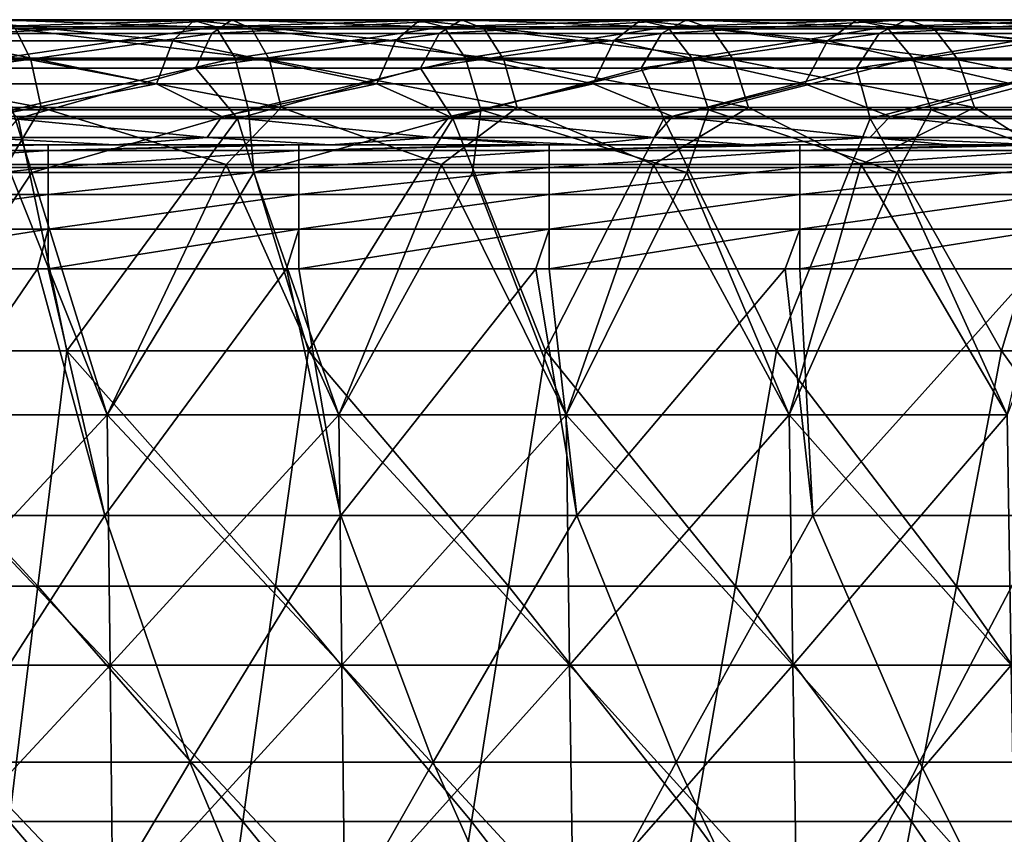
# Model space of a CAD drawing. Units: millimetres. Extents: x -217 to 217, y 0 to 125.
# Drawn here: x 64 to 103, y 92 to 125 of the extents above; entities that cross this region are included whole.
import ezdxf

# ---------------------------------------------------------------- set-up
doc = ezdxf.new("R2010")
doc.units = ezdxf.units.MM
doc.header["$LTSCALE"] = 65.185185
for name, color, linetype in [('28', 7, 'CONTINUOUS'), ('30', 7, 'CONTINUOUS'), ('34', 7, 'CONTINUOUS'), ('37', 7, 'CONTINUOUS'), ('39', 7, 'CONTINUOUS'), ('6', 7, 'CONTINUOUS'), ('7', 7, 'CONTINUOUS'), ('8', 7, 'CONTINUOUS')]:
    doc.layers.add(name, color=color, linetype=linetype)

msp = doc.modelspace()

# ---------------------------------------------------------------- linework, layer by layer
at = {"layer": '28', "linetype": 'Continuous'}
for points in [[(55.542, 118.895, -207.923), (64.532, 118.895, -205.31), (58.155, 109.213, -207.558), (55.542, 118.895, -207.923)], [(67.542, 109.213, 204.696), (63.546, 119.207, 205.606), (58.155, 109.213, 207.558), (67.542, 109.213, 204.696)], [(58.155, 109.213, -207.558), (64.532, 118.895, -205.31), (67.542, 109.213, -204.696), (58.155, 109.213, -207.558)], [(72.29, 119.207, 202.697), (63.546, 119.207, 205.606), (67.542, 109.213, 204.696), (72.29, 119.207, 202.697)], [(64.532, 118.895, -205.31), (73.401, 118.895, -202.309), (67.542, 109.213, -204.696), (64.532, 118.895, -205.31)], [(76.788, 109.213, 201.41), (72.29, 119.207, 202.697), (67.542, 109.213, 204.696), (76.788, 109.213, 201.41)], [(67.542, 109.213, -204.696), (73.401, 118.895, -202.309), (76.788, 109.213, -201.41), (67.542, 109.213, -204.696)], [(80.901, 119.207, 199.417), (72.29, 119.207, 202.697), (76.788, 109.213, 201.41), (80.901, 119.207, 199.417)], [(73.401, 118.895, -202.309), (82.13, 118.895, -198.926), (76.788, 109.213, -201.41), (73.401, 118.895, -202.309)], [(85.876, 109.213, 197.706), (80.901, 119.207, 199.417), (76.788, 109.213, 201.41), (85.876, 109.213, 197.706)], [(76.788, 109.213, -201.41), (82.13, 118.895, -198.926), (85.876, 109.213, -197.706), (76.788, 109.213, -201.41)], [(89.364, 119.207, 195.771), (80.901, 119.207, 199.417), (85.876, 109.213, 197.706), (89.364, 119.207, 195.771)], [(82.13, 118.895, -198.926), (90.704, 118.895, -195.165), (85.876, 109.213, -197.706), (82.13, 118.895, -198.926)], [(94.785, 109.213, 193.593), (89.364, 119.207, 195.771), (85.876, 109.213, 197.706), (94.785, 109.213, 193.593)], [(85.876, 109.213, -197.706), (90.704, 118.895, -195.165), (94.785, 109.213, -193.593), (85.876, 109.213, -197.706)], [(97.663, 119.207, 191.766), (89.364, 119.207, 195.771), (94.785, 109.213, 193.593), (97.663, 119.207, 191.766)], [(90.704, 118.895, -195.165), (99.106, 118.895, -191.036), (94.785, 109.213, -193.593), (90.704, 118.895, -195.165)], [(103.498, 109.213, 189.078), (97.663, 119.207, 191.766), (94.785, 109.213, 193.593), (103.498, 109.213, 189.078)], [(94.785, 109.213, -193.593), (99.106, 118.895, -191.036), (103.498, 109.213, -189.078), (94.785, 109.213, -193.593)], [(105.782, 119.207, 187.409), (97.663, 119.207, 191.766), (103.498, 109.213, 189.078), (105.782, 119.207, 187.409)], [(99.106, 118.895, -191.036), (107.321, 118.895, -186.545), (103.498, 109.213, -189.078), (99.106, 118.895, -191.036)], [(58.155, 109.213, -207.558), (67.542, 109.213, -204.696), (58.249, 99.209, -207.894), (58.155, 109.213, -207.558)], [(67.542, 109.213, 204.696), (58.155, 109.213, 207.558), (67.651, 99.209, 205.028), (67.542, 109.213, 204.696)], [(67.651, 99.209, 205.028), (58.155, 109.213, 207.558), (58.249, 99.209, 207.894), (67.651, 99.209, 205.028)], [(58.249, 99.209, -207.894), (67.542, 109.213, -204.696), (67.651, 99.209, -205.028), (58.249, 99.209, -207.894)], [(67.542, 109.213, -204.696), (76.788, 109.213, -201.41), (67.651, 99.209, -205.028), (67.542, 109.213, -204.696)], [(76.788, 109.213, 201.41), (67.542, 109.213, 204.696), (76.913, 99.209, 201.736), (76.788, 109.213, 201.41)], [(76.913, 99.209, 201.736), (67.542, 109.213, 204.696), (67.651, 99.209, 205.028), (76.913, 99.209, 201.736)], [(67.651, 99.209, -205.028), (76.788, 109.213, -201.41), (76.913, 99.209, -201.736), (67.651, 99.209, -205.028)], [(76.788, 109.213, -201.41), (85.876, 109.213, -197.706), (76.913, 99.209, -201.736), (76.788, 109.213, -201.41)], [(85.876, 109.213, 197.706), (76.788, 109.213, 201.41), (86.015, 99.209, 198.027), (85.876, 109.213, 197.706)], [(86.015, 99.209, 198.027), (76.788, 109.213, 201.41), (76.913, 99.209, 201.736), (86.015, 99.209, 198.027)], [(76.913, 99.209, -201.736), (85.876, 109.213, -197.706), (86.015, 99.209, -198.027), (76.913, 99.209, -201.736)], [(85.876, 109.213, -197.706), (94.785, 109.213, -193.593), (86.015, 99.209, -198.027), (85.876, 109.213, -197.706)], [(94.785, 109.213, 193.593), (85.876, 109.213, 197.706), (94.939, 99.209, 193.906), (94.785, 109.213, 193.593)], [(94.939, 99.209, 193.906), (85.876, 109.213, 197.706), (86.015, 99.209, 198.027), (94.939, 99.209, 193.906)], [(86.015, 99.209, -198.027), (94.785, 109.213, -193.593), (94.939, 99.209, -193.906), (86.015, 99.209, -198.027)], [(94.785, 109.213, -193.593), (103.498, 109.213, -189.078), (94.939, 99.209, -193.906), (94.785, 109.213, -193.593)], [(103.498, 109.213, 189.078), (94.785, 109.213, 193.593), (103.666, 99.209, 189.384), (103.498, 109.213, 189.078)], [(103.666, 99.209, 189.384), (94.785, 109.213, 193.593), (94.939, 99.209, 193.906), (103.666, 99.209, 189.384)], [(94.939, 99.209, -193.906), (103.498, 109.213, -189.078), (103.666, 99.209, -189.384), (94.939, 99.209, -193.906)], [(58.249, 99.209, -207.894), (67.651, 99.209, -205.028), (58.344, 89.205, -208.231), (58.249, 99.209, -207.894)], [(67.651, 99.209, 205.028), (58.249, 99.209, 207.894), (67.761, 89.205, 205.36), (67.651, 99.209, 205.028)], [(67.761, 89.205, 205.36), (58.249, 99.209, 207.894), (58.344, 89.205, 208.231), (67.761, 89.205, 205.36)], [(58.344, 89.205, -208.231), (67.651, 99.209, -205.028), (67.761, 89.205, -205.36), (58.344, 89.205, -208.231)], [(67.651, 99.209, -205.028), (76.913, 99.209, -201.736), (67.761, 89.205, -205.36), (67.651, 99.209, -205.028)], [(76.913, 99.209, 201.736), (67.651, 99.209, 205.028), (77.037, 89.205, 202.063), (76.913, 99.209, 201.736)], [(77.037, 89.205, 202.063), (67.651, 99.209, 205.028), (67.761, 89.205, 205.36), (77.037, 89.205, 202.063)], [(67.761, 89.205, -205.36), (76.913, 99.209, -201.736), (77.037, 89.205, -202.063), (67.761, 89.205, -205.36)], [(76.913, 99.209, -201.736), (86.015, 99.209, -198.027), (77.037, 89.205, -202.063), (76.913, 99.209, -201.736)], [(86.015, 99.209, 198.027), (76.913, 99.209, 201.736), (86.154, 89.205, 198.347), (86.015, 99.209, 198.027)], [(86.154, 89.205, 198.347), (76.913, 99.209, 201.736), (77.037, 89.205, 202.063), (86.154, 89.205, 198.347)], [(77.037, 89.205, -202.063), (86.015, 99.209, -198.027), (86.154, 89.205, -198.347), (77.037, 89.205, -202.063)], [(86.015, 99.209, -198.027), (94.939, 99.209, -193.906), (86.154, 89.205, -198.347), (86.015, 99.209, -198.027)], [(94.939, 99.209, 193.906), (86.015, 99.209, 198.027), (95.093, 89.205, 194.22), (94.939, 99.209, 193.906)], [(95.093, 89.205, 194.22), (86.015, 99.209, 198.027), (86.154, 89.205, 198.347), (95.093, 89.205, 194.22)], [(86.154, 89.205, -198.347), (94.939, 99.209, -193.906), (95.093, 89.205, -194.22), (86.154, 89.205, -198.347)], [(94.939, 99.209, -193.906), (103.666, 99.209, -189.384), (95.093, 89.205, -194.22), (94.939, 99.209, -193.906)], [(103.666, 99.209, 189.384), (94.939, 99.209, 193.906), (103.834, 89.205, 189.691), (103.666, 99.209, 189.384)], [(103.834, 89.205, 189.691), (94.939, 99.209, 193.906), (95.093, 89.205, 194.22), (103.834, 89.205, 189.691)], [(95.093, 89.205, -194.22), (103.666, 99.209, -189.384), (103.834, 89.205, -189.691), (95.093, 89.205, -194.22)]]:
    msp.add_3dface(points, dxfattribs=at)
at = {"layer": '30', "linetype": 'Continuous'}
for points in [[(65.183, 120, -100.035), (63.888, 120, -100.035), (55.173, 119.768, -98.381), (65.183, 120, -100.035)], [(65.183, 119.768, -98.381), (65.183, 120, -100.035), (55.173, 119.768, -98.381), (65.183, 119.768, -98.381)], [(65.183, 119.088, -96.855), (65.183, 119.768, -98.381), (55.173, 119.088, -96.855), (65.183, 119.088, -96.855)], [(55.173, 119.088, -96.855), (65.183, 119.768, -98.381), (55.173, 119.768, -98.381), (55.173, 119.088, -96.855)], [(75.193, 120, -100.035), (73.717, 120, -100.035), (65.183, 119.768, -98.381), (75.193, 120, -100.035)], [(75.193, 119.768, -98.381), (75.193, 120, -100.035), (65.183, 119.768, -98.381), (75.193, 119.768, -98.381)], [(73.717, 120, -100.035), (65.183, 120, -100.035), (65.183, 119.768, -98.381), (73.717, 120, -100.035)], [(75.193, 119.088, -96.855), (75.193, 119.768, -98.381), (65.183, 119.088, -96.855), (75.193, 119.088, -96.855)], [(65.183, 119.088, -96.855), (75.193, 119.768, -98.381), (65.183, 119.768, -98.381), (65.183, 119.088, -96.855)], [(85.203, 120, -100.035), (83.546, 120, -100.035), (75.193, 119.768, -98.381), (85.203, 120, -100.035)], [(85.203, 119.768, -98.381), (85.203, 120, -100.035), (75.193, 119.768, -98.381), (85.203, 119.768, -98.381)], [(83.546, 120, -100.035), (75.193, 120, -100.035), (75.193, 119.768, -98.381), (83.546, 120, -100.035)], [(85.203, 119.088, -96.855), (85.203, 119.768, -98.381), (75.193, 119.088, -96.855), (85.203, 119.088, -96.855)], [(75.193, 119.088, -96.855), (85.203, 119.768, -98.381), (75.193, 119.768, -98.381), (75.193, 119.088, -96.855)], [(95.213, 120, -100.035), (93.374, 120, -100.035), (85.203, 119.768, -98.381), (95.213, 120, -100.035)], [(95.213, 119.768, -98.381), (95.213, 120, -100.035), (85.203, 119.768, -98.381), (95.213, 119.768, -98.381)], [(93.374, 120, -100.035), (85.203, 120, -100.035), (85.203, 119.768, -98.381), (93.374, 120, -100.035)], [(95.213, 119.088, -96.855), (95.213, 119.768, -98.381), (85.203, 119.088, -96.855), (95.213, 119.088, -96.855)], [(85.203, 119.088, -96.855), (95.213, 119.768, -98.381), (85.203, 119.768, -98.381), (85.203, 119.088, -96.855)], [(105.223, 120, -100.035), (103.203, 120, -100.035), (95.213, 119.768, -98.381), (105.223, 120, -100.035)], [(105.223, 119.768, -98.381), (105.223, 120, -100.035), (95.213, 119.768, -98.381), (105.223, 119.768, -98.381)], [(103.203, 120, -100.035), (95.213, 120, -100.035), (95.213, 119.768, -98.381), (103.203, 120, -100.035)], [(105.223, 119.088, -96.855), (105.223, 119.768, -98.381), (95.213, 119.088, -96.855), (105.223, 119.088, -96.855)], [(95.213, 119.088, -96.855), (105.223, 119.768, -98.381), (95.213, 119.768, -98.381), (95.213, 119.088, -96.855)], [(65.183, 118.015, -95.576), (65.183, 119.088, -96.855), (55.173, 118.015, -95.576), (65.183, 118.015, -95.576)], [(55.173, 118.015, -95.576), (65.183, 119.088, -96.855), (55.173, 119.088, -96.855), (55.173, 118.015, -95.576)], [(75.193, 118.015, -95.576), (75.193, 119.088, -96.855), (65.183, 118.015, -95.576), (75.193, 118.015, -95.576)], [(65.183, 118.015, -95.576), (75.193, 119.088, -96.855), (65.183, 119.088, -96.855), (65.183, 118.015, -95.576)], [(85.203, 118.015, -95.576), (85.203, 119.088, -96.855), (75.193, 118.015, -95.576), (85.203, 118.015, -95.576)], [(75.193, 118.015, -95.576), (85.203, 119.088, -96.855), (75.193, 119.088, -96.855), (75.193, 118.015, -95.576)], [(95.213, 118.015, -95.576), (95.213, 119.088, -96.855), (85.203, 118.015, -95.576), (95.213, 118.015, -95.576)], [(85.203, 118.015, -95.576), (95.213, 119.088, -96.855), (85.203, 119.088, -96.855), (85.203, 118.015, -95.576)], [(105.223, 118.015, -95.576), (105.223, 119.088, -96.855), (95.213, 118.015, -95.576), (105.223, 118.015, -95.576)], [(95.213, 118.015, -95.576), (105.223, 119.088, -96.855), (95.213, 119.088, -96.855), (95.213, 118.015, -95.576)], [(65.183, 116.63, -94.642), (65.183, 118.015, -95.576), (55.173, 116.63, -94.642), (65.183, 116.63, -94.642)], [(55.173, 116.63, -94.642), (65.183, 118.015, -95.576), (55.173, 118.015, -95.576), (55.173, 116.63, -94.642)], [(75.193, 116.63, -94.642), (75.193, 118.015, -95.576), (65.183, 116.63, -94.642), (75.193, 116.63, -94.642)], [(65.183, 116.63, -94.642), (75.193, 118.015, -95.576), (65.183, 118.015, -95.576), (65.183, 116.63, -94.642)], [(85.203, 116.63, -94.642), (85.203, 118.015, -95.576), (75.193, 116.63, -94.642), (85.203, 116.63, -94.642)], [(75.193, 116.63, -94.642), (85.203, 118.015, -95.576), (75.193, 118.015, -95.576), (75.193, 116.63, -94.642)], [(95.213, 116.63, -94.642), (95.213, 118.015, -95.576), (85.203, 116.63, -94.642), (95.213, 116.63, -94.642)], [(85.203, 116.63, -94.642), (95.213, 118.015, -95.576), (85.203, 118.015, -95.576), (85.203, 116.63, -94.642)], [(105.223, 116.63, -94.642), (105.223, 118.015, -95.576), (95.213, 116.63, -94.642), (105.223, 116.63, -94.642)], [(95.213, 116.63, -94.642), (105.223, 118.015, -95.576), (95.213, 118.015, -95.576), (95.213, 116.63, -94.642)], [(55.173, 115.042, -94.126), (64.747, 115.042, -94.126), (65.183, 116.63, -94.642), (55.173, 115.042, -94.126)], [(55.173, 115.042, -94.126), (65.183, 116.63, -94.642), (55.173, 116.63, -94.642), (55.173, 115.042, -94.126)], [(64.747, 115.042, -94.126), (65.183, 115.042, -94.126), (65.183, 116.63, -94.642), (64.747, 115.042, -94.126)], [(65.183, 115.042, -94.126), (74.708, 115.042, -94.126), (75.193, 116.63, -94.642), (65.183, 115.042, -94.126)], [(65.183, 115.042, -94.126), (75.193, 116.63, -94.642), (65.183, 116.63, -94.642), (65.183, 115.042, -94.126)], [(74.708, 115.042, -94.126), (75.193, 115.042, -94.126), (75.193, 116.63, -94.642), (74.708, 115.042, -94.126)], [(75.193, 115.042, -94.126), (84.669, 115.042, -94.126), (85.203, 116.63, -94.642), (75.193, 115.042, -94.126)], [(75.193, 115.042, -94.126), (85.203, 116.63, -94.642), (75.193, 116.63, -94.642), (75.193, 115.042, -94.126)], [(84.669, 115.042, -94.126), (85.203, 115.042, -94.126), (85.203, 116.63, -94.642), (84.669, 115.042, -94.126)], [(85.203, 115.042, -94.126), (94.63, 115.042, -94.126), (95.213, 116.63, -94.642), (85.203, 115.042, -94.126)], [(85.203, 115.042, -94.126), (95.213, 116.63, -94.642), (85.203, 116.63, -94.642), (85.203, 115.042, -94.126)], [(94.63, 115.042, -94.126), (95.213, 115.042, -94.126), (95.213, 116.63, -94.642), (94.63, 115.042, -94.126)], [(95.213, 115.042, -94.126), (104.591, 115.042, -94.126), (105.223, 116.63, -94.642), (95.213, 115.042, -94.126)], [(95.213, 115.042, -94.126), (105.223, 116.63, -94.642), (95.213, 116.63, -94.642), (95.213, 115.042, -94.126)]]:
    msp.add_3dface(points, dxfattribs=at)
at = {"layer": '34', "linetype": 'Continuous'}
for points in [[(60.541, 122.434, -194.604), (62.854, 121.127, -192.477), (69.503, 122.434, -191.587), (60.541, 122.434, -194.604)], [(62.854, 121.127, -192.477), (72.123, 121.127, -189.199), (69.503, 122.434, -191.587), (62.854, 121.127, -192.477)], [(69.503, 122.434, -191.587), (72.123, 121.127, -189.199), (78.315, 122.434, -188.157), (69.503, 122.434, -191.587)], [(72.123, 121.127, -189.199), (81.222, 121.127, -185.475), (78.315, 122.434, -188.157), (72.123, 121.127, -189.199)], [(78.315, 122.434, -188.157), (81.222, 121.127, -185.475), (86.958, 122.434, -184.322), (78.315, 122.434, -188.157)], [(81.222, 121.127, -185.475), (90.129, 121.127, -181.314), (86.958, 122.434, -184.322), (81.222, 121.127, -185.475)], [(86.958, 122.434, -184.322), (90.129, 121.127, -181.314), (95.414, 122.434, -180.09), (86.958, 122.434, -184.322)], [(90.129, 121.127, -181.314), (98.824, 121.127, -176.725), (95.414, 122.434, -180.09), (90.129, 121.127, -181.314)], [(95.414, 122.434, -180.09), (98.824, 121.127, -176.725), (103.665, 122.434, -175.47), (95.414, 122.434, -180.09)], [(98.824, 121.127, -176.725), (107.286, 121.127, -171.72), (103.665, 122.434, -175.47), (98.824, 121.127, -176.725)], [(62.338, 120.288, -190.895), (71.53, 120.288, -187.644), (62.854, 121.127, -192.477), (62.338, 120.288, -190.895)], [(62.854, 121.127, -192.477), (71.53, 120.288, -187.644), (72.123, 121.127, -189.199), (62.854, 121.127, -192.477)], [(71.53, 120.288, -187.644), (80.554, 120.288, -183.951), (72.123, 121.127, -189.199), (71.53, 120.288, -187.644)], [(72.123, 121.127, -189.199), (80.554, 120.288, -183.951), (81.222, 121.127, -185.475), (72.123, 121.127, -189.199)], [(80.554, 120.288, -183.951), (89.389, 120.288, -179.824), (81.222, 121.127, -185.475), (80.554, 120.288, -183.951)], [(81.222, 121.127, -185.475), (89.389, 120.288, -179.824), (90.129, 121.127, -181.314), (81.222, 121.127, -185.475)], [(89.389, 120.288, -179.824), (98.012, 120.288, -175.273), (90.129, 121.127, -181.314), (89.389, 120.288, -179.824)], [(90.129, 121.127, -181.314), (98.012, 120.288, -175.273), (98.824, 121.127, -176.725), (90.129, 121.127, -181.314)], [(98.012, 120.288, -175.273), (106.404, 120.288, -170.309), (98.824, 121.127, -176.725), (98.012, 120.288, -175.273)], [(98.824, 121.127, -176.725), (106.404, 120.288, -170.309), (107.286, 121.127, -171.72), (98.824, 121.127, -176.725)], [(61.724, 120, -189.162), (67.862, 120, -187.049), (62.338, 120.288, -190.895), (61.724, 120, -189.162)], [(62.338, 120.288, -190.895), (67.862, 120, -187.049), (71.53, 120.288, -187.644), (62.338, 120.288, -190.895)], [(67.862, 120, -187.049), (76.459, 120, -183.701), (71.53, 120.288, -187.644), (67.862, 120, -187.049)], [(71.53, 120.288, -187.644), (76.459, 120, -183.701), (80.554, 120.288, -183.951), (71.53, 120.288, -187.644)], [(76.459, 120, -183.701), (84.91, 120, -179.951), (80.554, 120.288, -183.951), (76.459, 120, -183.701)], [(84.91, 120, -179.951), (86.606, 120, -179.141), (80.554, 120.288, -183.951), (84.91, 120, -179.951)], [(80.554, 120.288, -183.951), (86.606, 120, -179.141), (89.389, 120.288, -179.824), (80.554, 120.288, -183.951)], [(86.606, 120, -179.141), (93.16, 120, -175.823), (89.389, 120.288, -179.824), (86.606, 120, -179.141)], [(89.389, 120.288, -179.824), (93.16, 120, -175.823), (98.012, 120.288, -175.273), (89.389, 120.288, -179.824)], [(93.16, 120, -175.823), (101.209, 120, -171.315), (98.012, 120.288, -175.273), (93.16, 120, -175.823)], [(101.209, 120, -171.315), (104.793, 120, -169.146), (98.012, 120.288, -175.273), (101.209, 120, -171.315)], [(98.012, 120.288, -175.273), (104.793, 120, -169.146), (106.404, 120.288, -170.309), (98.012, 120.288, -175.273)]]:
    msp.add_3dface(points, dxfattribs=at)
at = {"layer": '37', "linetype": 'Continuous'}
for points in [[(63.178, 124.995, 199.189), (72.516, 124.995, 195.983), (62.487, 124.445, 197.01), (63.178, 124.995, 199.189)], [(62.487, 124.445, 197.01), (72.516, 124.995, 195.983), (71.723, 124.445, 193.838), (62.487, 124.445, 197.01)], [(63.88, 124.625, 201.403), (73.322, 124.625, 198.161), (63.178, 124.995, 199.189), (63.88, 124.625, 201.403)], [(63.178, 124.995, 199.189), (73.322, 124.625, 198.161), (72.516, 124.995, 195.983), (63.178, 124.995, 199.189)], [(72.516, 124.995, 195.983), (81.692, 124.995, 192.339), (71.723, 124.445, 193.838), (72.516, 124.995, 195.983)], [(71.723, 124.445, 193.838), (81.692, 124.995, 192.339), (80.798, 124.445, 190.234), (71.723, 124.445, 193.838)], [(73.322, 124.625, 198.161), (82.6, 124.625, 194.477), (72.516, 124.995, 195.983), (73.322, 124.625, 198.161)], [(72.516, 124.995, 195.983), (82.6, 124.625, 194.477), (81.692, 124.995, 192.339), (72.516, 124.995, 195.983)], [(81.692, 124.995, 192.339), (90.686, 124.995, 188.265), (80.798, 124.445, 190.234), (81.692, 124.995, 192.339)], [(80.798, 124.445, 190.234), (90.686, 124.995, 188.265), (89.694, 124.445, 186.205), (80.798, 124.445, 190.234)], [(82.6, 124.625, 194.477), (91.694, 124.625, 190.358), (81.692, 124.995, 192.339), (82.6, 124.625, 194.477)], [(81.692, 124.995, 192.339), (91.694, 124.625, 190.358), (90.686, 124.995, 188.265), (81.692, 124.995, 192.339)], [(90.686, 124.995, 188.265), (99.478, 124.995, 183.772), (89.694, 124.445, 186.205), (90.686, 124.995, 188.265)], [(89.694, 124.445, 186.205), (99.478, 124.995, 183.772), (98.389, 124.445, 181.761), (89.694, 124.445, 186.205)], [(91.694, 124.625, 190.358), (100.583, 124.625, 185.814), (90.686, 124.995, 188.265), (91.694, 124.625, 190.358)], [(90.686, 124.995, 188.265), (100.583, 124.625, 185.814), (99.478, 124.995, 183.772), (90.686, 124.995, 188.265)], [(99.478, 124.995, 183.772), (108.047, 124.995, 178.868), (98.389, 124.445, 181.761), (99.478, 124.995, 183.772)], [(98.389, 124.445, 181.761), (108.047, 124.995, 178.868), (106.865, 124.445, 176.911), (98.389, 124.445, 181.761)], [(100.583, 124.625, 185.814), (109.248, 124.625, 180.856), (99.478, 124.995, 183.772), (100.583, 124.625, 185.814)], [(99.478, 124.995, 183.772), (109.248, 124.625, 180.856), (108.047, 124.995, 178.868), (99.478, 124.995, 183.772)], [(54.81, 123.391, 206.131), (64.485, 123.391, 203.312), (54.296, 124.625, 204.196), (54.81, 123.391, 206.131)], [(54.296, 124.625, 204.196), (64.485, 123.391, 203.312), (63.88, 124.625, 201.403), (54.296, 124.625, 204.196)], [(62.487, 124.445, 197.01), (71.723, 124.445, 193.838), (61.912, 123.058, 195.199), (62.487, 124.445, 197.01)], [(61.912, 123.058, 195.199), (71.723, 124.445, 193.838), (71.063, 123.058, 192.057), (61.912, 123.058, 195.199)], [(64.485, 123.391, 203.312), (74.017, 123.391, 200.039), (63.88, 124.625, 201.403), (64.485, 123.391, 203.312)], [(63.88, 124.625, 201.403), (74.017, 123.391, 200.039), (73.322, 124.625, 198.161), (63.88, 124.625, 201.403)], [(71.723, 124.445, 193.838), (80.798, 124.445, 190.234), (71.063, 123.058, 192.057), (71.723, 124.445, 193.838)], [(71.063, 123.058, 192.057), (80.798, 124.445, 190.234), (80.056, 123.058, 188.486), (71.063, 123.058, 192.057)], [(74.017, 123.391, 200.039), (83.383, 123.391, 196.319), (73.322, 124.625, 198.161), (74.017, 123.391, 200.039)], [(73.322, 124.625, 198.161), (83.383, 123.391, 196.319), (82.6, 124.625, 194.477), (73.322, 124.625, 198.161)], [(80.798, 124.445, 190.234), (89.694, 124.445, 186.205), (80.056, 123.058, 188.486), (80.798, 124.445, 190.234)], [(80.056, 123.058, 188.486), (89.694, 124.445, 186.205), (88.87, 123.058, 184.494), (80.056, 123.058, 188.486)], [(83.383, 123.391, 196.319), (92.563, 123.391, 192.162), (82.6, 124.625, 194.477), (83.383, 123.391, 196.319)], [(82.6, 124.625, 194.477), (92.563, 123.391, 192.162), (91.694, 124.625, 190.358), (82.6, 124.625, 194.477)], [(89.694, 124.445, 186.205), (98.389, 124.445, 181.761), (88.87, 123.058, 184.494), (89.694, 124.445, 186.205)], [(88.87, 123.058, 184.494), (98.389, 124.445, 181.761), (97.485, 123.058, 180.091), (88.87, 123.058, 184.494)], [(92.563, 123.391, 192.162), (101.536, 123.391, 187.575), (91.694, 124.625, 190.358), (92.563, 123.391, 192.162)], [(91.694, 124.625, 190.358), (101.536, 123.391, 187.575), (100.583, 124.625, 185.814), (91.694, 124.625, 190.358)], [(98.389, 124.445, 181.761), (106.865, 124.445, 176.911), (97.485, 123.058, 180.091), (98.389, 124.445, 181.761)], [(97.485, 123.058, 180.091), (106.865, 124.445, 176.911), (105.883, 123.058, 175.285), (97.485, 123.058, 180.091)], [(101.536, 123.391, 187.575), (110.283, 123.391, 182.57), (100.583, 124.625, 185.814), (101.536, 123.391, 187.575)], [(100.583, 124.625, 185.814), (110.283, 123.391, 182.57), (109.248, 124.625, 180.856), (100.583, 124.625, 185.814)], [(55.163, 121.482, 207.459), (64.901, 121.482, 204.621), (54.81, 123.391, 206.131), (55.163, 121.482, 207.459)], [(54.81, 123.391, 206.131), (64.901, 121.482, 204.621), (64.485, 123.391, 203.312), (54.81, 123.391, 206.131)], [(64.901, 121.482, 204.621), (74.494, 121.482, 201.328), (64.485, 123.391, 203.312), (64.901, 121.482, 204.621)], [(64.485, 123.391, 203.312), (74.494, 121.482, 201.328), (74.017, 123.391, 200.039), (64.485, 123.391, 203.312)], [(74.494, 121.482, 201.328), (83.92, 121.482, 197.584), (74.017, 123.391, 200.039), (74.494, 121.482, 201.328)], [(74.017, 123.391, 200.039), (83.92, 121.482, 197.584), (83.383, 123.391, 196.319), (74.017, 123.391, 200.039)], [(83.92, 121.482, 197.584), (93.159, 121.482, 193.4), (83.383, 123.391, 196.319), (83.92, 121.482, 197.584)], [(83.383, 123.391, 196.319), (93.159, 121.482, 193.4), (92.563, 123.391, 192.162), (83.383, 123.391, 196.319)], [(93.159, 121.482, 193.4), (102.19, 121.482, 188.783), (92.563, 123.391, 192.162), (93.159, 121.482, 193.4)], [(92.563, 123.391, 192.162), (102.19, 121.482, 188.783), (101.536, 123.391, 187.575), (92.563, 123.391, 192.162)], [(102.19, 121.482, 188.783), (110.993, 121.482, 183.746), (101.536, 123.391, 187.575), (102.19, 121.482, 188.783)], [(101.536, 123.391, 187.575), (110.993, 121.482, 183.746), (110.283, 123.391, 182.57), (101.536, 123.391, 187.575)], [(63.983, 121.05, 193.245), (61.912, 123.058, 195.199), (71.063, 123.058, 192.057), (63.983, 121.05, 193.245)], [(72.741, 121.05, 190.122), (63.983, 121.05, 193.245), (71.063, 123.058, 192.057), (72.741, 121.05, 190.122)], [(72.741, 121.05, 190.122), (71.063, 123.058, 192.057), (80.056, 123.058, 188.486), (72.741, 121.05, 190.122)], [(81.346, 121.05, 186.603), (72.741, 121.05, 190.122), (80.056, 123.058, 188.486), (81.346, 121.05, 186.603)], [(81.346, 121.05, 186.603), (80.056, 123.058, 188.486), (88.87, 123.058, 184.494), (81.346, 121.05, 186.603)], [(89.782, 121.05, 182.694), (81.346, 121.05, 186.603), (88.87, 123.058, 184.494), (89.782, 121.05, 182.694)], [(89.782, 121.05, 182.694), (88.87, 123.058, 184.494), (97.485, 123.058, 180.091), (89.782, 121.05, 182.694)], [(98.03, 121.05, 178.403), (89.782, 121.05, 182.694), (97.485, 123.058, 180.091), (98.03, 121.05, 178.403)], [(98.03, 121.05, 178.403), (97.485, 123.058, 180.091), (105.883, 123.058, 175.285), (98.03, 121.05, 178.403)], [(106.074, 121.05, 173.741), (98.03, 121.05, 178.403), (105.883, 123.058, 175.285), (106.074, 121.05, 173.741)], [(55.163, 121.482, 207.459), (63.546, 119.207, 205.606), (64.901, 121.482, 204.621), (55.163, 121.482, 207.459)], [(63.546, 119.207, 205.606), (72.29, 119.207, 202.697), (64.901, 121.482, 204.621), (63.546, 119.207, 205.606)], [(64.901, 121.482, 204.621), (72.29, 119.207, 202.697), (74.494, 121.482, 201.328), (64.901, 121.482, 204.621)], [(72.29, 119.207, 202.697), (80.901, 119.207, 199.417), (74.494, 121.482, 201.328), (72.29, 119.207, 202.697)], [(74.494, 121.482, 201.328), (80.901, 119.207, 199.417), (83.92, 121.482, 197.584), (74.494, 121.482, 201.328)], [(80.901, 119.207, 199.417), (89.364, 119.207, 195.771), (83.92, 121.482, 197.584), (80.901, 119.207, 199.417)], [(83.92, 121.482, 197.584), (89.364, 119.207, 195.771), (93.159, 121.482, 193.4), (83.92, 121.482, 197.584)], [(89.364, 119.207, 195.771), (97.663, 119.207, 191.766), (93.159, 121.482, 193.4), (89.364, 119.207, 195.771)], [(93.159, 121.482, 193.4), (97.663, 119.207, 191.766), (102.19, 121.482, 188.783), (93.159, 121.482, 193.4)], [(97.663, 119.207, 191.766), (105.782, 119.207, 187.409), (102.19, 121.482, 188.783), (97.663, 119.207, 191.766)], [(102.19, 121.482, 188.783), (105.782, 119.207, 187.409), (110.993, 121.482, 183.746), (102.19, 121.482, 188.783)]]:
    msp.add_3dface(points, dxfattribs=at)
at = {"layer": '39', "linetype": 'Continuous'}
for points in [[(61.114, 124.156, -196.447), (70.161, 124.156, -193.401), (61.845, 124.961, -198.796), (61.114, 124.156, -196.447)], [(70.161, 124.156, -193.401), (70.999, 124.961, -195.713), (61.845, 124.961, -198.796), (70.161, 124.156, -193.401)], [(70.999, 124.961, -195.713), (62.61, 124.714, -201.256), (61.845, 124.961, -198.796), (70.999, 124.961, -195.713)], [(71.878, 124.714, -198.136), (62.61, 124.714, -201.256), (70.999, 124.961, -195.713), (71.878, 124.714, -198.136)], [(70.161, 124.156, -193.401), (79.056, 124.156, -189.938), (70.999, 124.961, -195.713), (70.161, 124.156, -193.401)], [(79.056, 124.156, -189.938), (80.001, 124.961, -192.209), (70.999, 124.961, -195.713), (79.056, 124.156, -189.938)], [(80.001, 124.961, -192.209), (71.878, 124.714, -198.136), (70.999, 124.961, -195.713), (80.001, 124.961, -192.209)], [(80.991, 124.714, -194.588), (71.878, 124.714, -198.136), (80.001, 124.961, -192.209), (80.991, 124.714, -194.588)], [(79.056, 124.156, -189.938), (87.781, 124.156, -186.067), (80.001, 124.961, -192.209), (79.056, 124.156, -189.938)], [(87.781, 124.156, -186.067), (88.83, 124.961, -188.292), (80.001, 124.961, -192.209), (87.781, 124.156, -186.067)], [(88.83, 124.961, -188.292), (80.991, 124.714, -194.588), (80.001, 124.961, -192.209), (88.83, 124.961, -188.292)], [(89.929, 124.714, -190.622), (80.991, 124.714, -194.588), (88.83, 124.961, -188.292), (89.929, 124.714, -190.622)], [(87.781, 124.156, -186.067), (96.317, 124.156, -181.795), (88.83, 124.961, -188.292), (87.781, 124.156, -186.067)], [(96.317, 124.156, -181.795), (97.468, 124.961, -183.969), (88.83, 124.961, -188.292), (96.317, 124.156, -181.795)], [(97.468, 124.961, -183.969), (89.929, 124.714, -190.622), (88.83, 124.961, -188.292), (97.468, 124.961, -183.969)], [(98.674, 124.714, -186.246), (89.929, 124.714, -190.622), (97.468, 124.961, -183.969), (98.674, 124.714, -186.246)], [(96.317, 124.156, -181.795), (104.646, 124.156, -177.132), (97.468, 124.961, -183.969), (96.317, 124.156, -181.795)], [(104.646, 124.156, -177.132), (105.897, 124.961, -179.25), (97.468, 124.961, -183.969), (104.646, 124.156, -177.132)], [(105.897, 124.961, -179.25), (98.674, 124.714, -186.246), (97.468, 124.961, -183.969), (105.897, 124.961, -179.25)], [(107.207, 124.714, -181.468), (98.674, 124.714, -186.246), (105.897, 124.961, -179.25), (107.207, 124.714, -181.468)], [(71.878, 124.714, -198.136), (63.282, 123.456, -203.416), (62.61, 124.714, -201.256), (71.878, 124.714, -198.136)], [(72.649, 123.456, -200.262), (63.282, 123.456, -203.416), (71.878, 124.714, -198.136), (72.649, 123.456, -200.262)], [(80.991, 124.714, -194.588), (72.649, 123.456, -200.262), (71.878, 124.714, -198.136), (80.991, 124.714, -194.588)], [(81.86, 123.456, -196.677), (72.649, 123.456, -200.262), (80.991, 124.714, -194.588), (81.86, 123.456, -196.677)], [(89.929, 124.714, -190.622), (81.86, 123.456, -196.677), (80.991, 124.714, -194.588), (89.929, 124.714, -190.622)], [(90.895, 123.456, -192.668), (81.86, 123.456, -196.677), (89.929, 124.714, -190.622), (90.895, 123.456, -192.668)], [(98.674, 124.714, -186.246), (90.895, 123.456, -192.668), (89.929, 124.714, -190.622), (98.674, 124.714, -186.246)], [(99.734, 123.456, -188.245), (90.895, 123.456, -192.668), (98.674, 124.714, -186.246), (99.734, 123.456, -188.245)], [(107.207, 124.714, -181.468), (99.734, 123.456, -188.245), (98.674, 124.714, -186.246), (107.207, 124.714, -181.468)], [(108.358, 123.456, -183.416), (99.734, 123.456, -188.245), (107.207, 124.714, -181.468), (108.358, 123.456, -183.416)], [(60.541, 122.434, -194.604), (69.503, 122.434, -191.587), (61.114, 124.156, -196.447), (60.541, 122.434, -194.604)], [(61.114, 124.156, -196.447), (69.503, 122.434, -191.587), (70.161, 124.156, -193.401), (61.114, 124.156, -196.447)], [(69.503, 122.434, -191.587), (78.315, 122.434, -188.157), (70.161, 124.156, -193.401), (69.503, 122.434, -191.587)], [(70.161, 124.156, -193.401), (78.315, 122.434, -188.157), (79.056, 124.156, -189.938), (70.161, 124.156, -193.401)], [(78.315, 122.434, -188.157), (86.958, 122.434, -184.322), (79.056, 124.156, -189.938), (78.315, 122.434, -188.157)], [(79.056, 124.156, -189.938), (86.958, 122.434, -184.322), (87.781, 124.156, -186.067), (79.056, 124.156, -189.938)], [(86.958, 122.434, -184.322), (95.414, 122.434, -180.09), (87.781, 124.156, -186.067), (86.958, 122.434, -184.322)], [(87.781, 124.156, -186.067), (95.414, 122.434, -180.09), (96.317, 124.156, -181.795), (87.781, 124.156, -186.067)], [(95.414, 122.434, -180.09), (103.665, 122.434, -175.47), (96.317, 124.156, -181.795), (95.414, 122.434, -180.09)], [(96.317, 124.156, -181.795), (103.665, 122.434, -175.47), (104.646, 124.156, -177.132), (96.317, 124.156, -181.795)], [(72.649, 123.456, -200.262), (63.748, 121.397, -204.914), (63.282, 123.456, -203.416), (72.649, 123.456, -200.262)], [(73.185, 121.397, -201.737), (63.748, 121.397, -204.914), (72.649, 123.456, -200.262), (73.185, 121.397, -201.737)], [(81.86, 123.456, -196.677), (73.185, 121.397, -201.737), (72.649, 123.456, -200.262), (81.86, 123.456, -196.677)], [(82.463, 121.397, -198.125), (73.185, 121.397, -201.737), (81.86, 123.456, -196.677), (82.463, 121.397, -198.125)], [(90.895, 123.456, -192.668), (82.463, 121.397, -198.125), (81.86, 123.456, -196.677), (90.895, 123.456, -192.668)], [(91.564, 121.397, -194.087), (82.463, 121.397, -198.125), (90.895, 123.456, -192.668), (91.564, 121.397, -194.087)], [(99.734, 123.456, -188.245), (91.564, 121.397, -194.087), (90.895, 123.456, -192.668), (99.734, 123.456, -188.245)], [(100.468, 121.397, -189.63), (91.564, 121.397, -194.087), (99.734, 123.456, -188.245), (100.468, 121.397, -189.63)], [(108.358, 123.456, -183.416), (100.468, 121.397, -189.63), (99.734, 123.456, -188.245), (108.358, 123.456, -183.416)], [(109.156, 121.397, -184.766), (100.468, 121.397, -189.63), (108.358, 123.456, -183.416), (109.156, 121.397, -184.766)], [(64.532, 118.895, -205.31), (55.542, 118.895, -207.923), (63.748, 121.397, -204.914), (64.532, 118.895, -205.31)], [(73.185, 121.397, -201.737), (64.532, 118.895, -205.31), (63.748, 121.397, -204.914), (73.185, 121.397, -201.737)], [(73.401, 118.895, -202.309), (64.532, 118.895, -205.31), (73.185, 121.397, -201.737), (73.401, 118.895, -202.309)], [(82.463, 121.397, -198.125), (73.401, 118.895, -202.309), (73.185, 121.397, -201.737), (82.463, 121.397, -198.125)], [(82.13, 118.895, -198.926), (73.401, 118.895, -202.309), (82.463, 121.397, -198.125), (82.13, 118.895, -198.926)], [(90.704, 118.895, -195.165), (82.13, 118.895, -198.926), (82.463, 121.397, -198.125), (90.704, 118.895, -195.165)], [(91.564, 121.397, -194.087), (90.704, 118.895, -195.165), (82.463, 121.397, -198.125), (91.564, 121.397, -194.087)], [(99.106, 118.895, -191.036), (90.704, 118.895, -195.165), (91.564, 121.397, -194.087), (99.106, 118.895, -191.036)], [(100.468, 121.397, -189.63), (99.106, 118.895, -191.036), (91.564, 121.397, -194.087), (100.468, 121.397, -189.63)], [(107.321, 118.895, -186.545), (99.106, 118.895, -191.036), (100.468, 121.397, -189.63), (107.321, 118.895, -186.545)], [(109.156, 121.397, -184.766), (107.321, 118.895, -186.545), (100.468, 121.397, -189.63), (109.156, 121.397, -184.766)]]:
    msp.add_3dface(points, dxfattribs=at)
at = {"layer": '6', "linetype": 'Continuous'}
for points in [[(65.919, 111.775, 189.022), (56.078, 111.775, 192.171), (63.983, 121.05, 193.245), (65.919, 111.775, 189.022)], [(72.741, 121.05, 190.122), (65.919, 111.775, 189.022), (63.983, 121.05, 193.245), (72.741, 121.05, 190.122)], [(75.585, 111.775, 185.369), (65.919, 111.775, 189.022), (72.741, 121.05, 190.122), (75.585, 111.775, 185.369)], [(81.346, 121.05, 186.603), (75.585, 111.775, 185.369), (72.741, 121.05, 190.122), (81.346, 121.05, 186.603)], [(85.05, 111.775, 181.221), (75.585, 111.775, 185.369), (81.346, 121.05, 186.603), (85.05, 111.775, 181.221)], [(89.782, 121.05, 182.694), (85.05, 111.775, 181.221), (81.346, 121.05, 186.603), (89.782, 121.05, 182.694)], [(94.287, 111.775, 176.591), (85.05, 111.775, 181.221), (89.782, 121.05, 182.694), (94.287, 111.775, 176.591)], [(98.03, 121.05, 178.403), (94.287, 111.775, 176.591), (89.782, 121.05, 182.694), (98.03, 121.05, 178.403)], [(103.274, 111.775, 171.491), (94.287, 111.775, 176.591), (98.03, 121.05, 178.403), (103.274, 111.775, 171.491)], [(106.074, 121.05, 173.741), (103.274, 111.775, 171.491), (98.03, 121.05, 178.403), (106.074, 121.05, 173.741)], [(111.985, 111.775, 165.933), (103.274, 111.775, 171.491), (106.074, 121.05, 173.741), (111.985, 111.775, 165.933)], [(64.771, 102.369, 185.797), (55.101, 102.369, 188.89), (56.078, 111.775, 192.171), (64.771, 102.369, 185.797)], [(65.919, 111.775, 189.022), (64.771, 102.369, 185.797), (56.078, 111.775, 192.171), (65.919, 111.775, 189.022)], [(74.269, 102.369, 182.208), (64.771, 102.369, 185.797), (65.919, 111.775, 189.022), (74.269, 102.369, 182.208)], [(75.585, 111.775, 185.369), (74.269, 102.369, 182.208), (65.919, 111.775, 189.022), (75.585, 111.775, 185.369)], [(83.569, 102.369, 178.135), (74.269, 102.369, 182.208), (75.585, 111.775, 185.369), (83.569, 102.369, 178.135)], [(85.05, 111.775, 181.221), (83.569, 102.369, 178.135), (75.585, 111.775, 185.369), (85.05, 111.775, 181.221)], [(92.646, 102.369, 173.587), (83.569, 102.369, 178.135), (85.05, 111.775, 181.221), (92.646, 102.369, 173.587)], [(94.287, 111.775, 176.591), (92.646, 102.369, 173.587), (85.05, 111.775, 181.221), (94.287, 111.775, 176.591)], [(101.477, 102.369, 168.577), (92.646, 102.369, 173.587), (94.287, 111.775, 176.591), (101.477, 102.369, 168.577)], [(103.274, 111.775, 171.491), (101.477, 102.369, 168.577), (94.287, 111.775, 176.591), (103.274, 111.775, 171.491)], [(110.038, 102.369, 163.118), (101.477, 102.369, 168.577), (103.274, 111.775, 171.491), (110.038, 102.369, 163.118)], [(111.985, 111.775, 165.933), (110.038, 102.369, 163.118), (103.274, 111.775, 171.491), (111.985, 111.775, 165.933)], [(64.771, 102.369, 185.797), (63.624, 92.964, 182.571), (55.101, 102.369, 188.89), (64.771, 102.369, 185.797)], [(72.953, 92.964, 179.048), (63.624, 92.964, 182.571), (64.771, 102.369, 185.797), (72.953, 92.964, 179.048)], [(74.269, 102.369, 182.208), (72.953, 92.964, 179.048), (64.771, 102.369, 185.797), (74.269, 102.369, 182.208)], [(82.089, 92.964, 175.048), (72.953, 92.964, 179.048), (74.269, 102.369, 182.208), (82.089, 92.964, 175.048)], [(83.569, 102.369, 178.135), (82.089, 92.964, 175.048), (74.269, 102.369, 182.208), (83.569, 102.369, 178.135)], [(91.006, 92.964, 170.582), (82.089, 92.964, 175.048), (83.569, 102.369, 178.135), (91.006, 92.964, 170.582)], [(92.646, 102.369, 173.587), (91.006, 92.964, 170.582), (83.569, 102.369, 178.135), (92.646, 102.369, 173.587)], [(99.681, 92.964, 165.662), (91.006, 92.964, 170.582), (92.646, 102.369, 173.587), (99.681, 92.964, 165.662)], [(101.477, 102.369, 168.577), (99.681, 92.964, 165.662), (92.646, 102.369, 173.587), (101.477, 102.369, 168.577)], [(108.091, 92.964, 160.301), (99.681, 92.964, 165.662), (101.477, 102.369, 168.577), (108.091, 92.964, 160.301)], [(110.038, 102.369, 163.118), (108.091, 92.964, 160.301), (101.477, 102.369, 168.577), (110.038, 102.369, 163.118)], [(71.639, 83.558, 175.887), (62.477, 83.558, 179.346), (63.624, 92.964, 182.571), (71.639, 83.558, 175.887)], [(72.953, 92.964, 179.048), (71.639, 83.558, 175.887), (63.624, 92.964, 182.571), (72.953, 92.964, 179.048)], [(80.61, 83.558, 171.96), (71.639, 83.558, 175.887), (72.953, 92.964, 179.048), (80.61, 83.558, 171.96)], [(82.089, 92.964, 175.048), (80.61, 83.558, 171.96), (72.953, 92.964, 179.048), (82.089, 92.964, 175.048)], [(89.367, 83.558, 167.576), (80.61, 83.558, 171.96), (82.089, 92.964, 175.048), (89.367, 83.558, 167.576)], [(91.006, 92.964, 170.582), (89.367, 83.558, 167.576), (82.089, 92.964, 175.048), (91.006, 92.964, 170.582)], [(97.887, 83.558, 162.747), (89.367, 83.558, 167.576), (91.006, 92.964, 170.582), (97.887, 83.558, 162.747)], [(99.681, 92.964, 165.662), (97.887, 83.558, 162.747), (91.006, 92.964, 170.582), (99.681, 92.964, 165.662)], [(106.146, 83.558, 157.484), (97.887, 83.558, 162.747), (99.681, 92.964, 165.662), (106.146, 83.558, 157.484)], [(108.091, 92.964, 160.301), (106.146, 83.558, 157.484), (99.681, 92.964, 165.662), (108.091, 92.964, 160.301)]]:
    msp.add_3dface(points, dxfattribs=at)
at = {"layer": '7', "linetype": 'Continuous'}
for points in [[(55.491, 120, -159.091), (62.958, 120, -149.081), (64.625, 120, -159.091), (55.491, 120, -159.091)], [(55.491, 120, -159.091), (64.625, 120, -159.091), (56.703, 120, -169.101), (55.491, 120, -159.091)], [(57.8, 120, -179.111), (56.703, 120, -169.101), (66.315, 120, -169.101), (57.8, 120, -179.111)], [(56.703, 120, -169.101), (64.625, 120, -159.091), (66.315, 120, -169.101), (56.703, 120, -169.101)], [(67.396, 120, -179.111), (61.724, 120, -189.162), (57.8, 120, -179.111), (67.396, 120, -179.111)], [(67.396, 120, -179.111), (57.8, 120, -179.111), (66.315, 120, -169.101), (67.396, 120, -179.111)], [(63.888, 120, -100.035), (65.183, 120, -100.035), (58.707, 120, -109.041), (63.888, 120, -100.035)], [(58.707, 120, -109.041), (65.183, 120, -100.035), (68.491, 120, -109.041), (58.707, 120, -109.041)], [(58.707, 120, -109.041), (68.491, 120, -109.041), (59.737, 120, -119.051), (58.707, 120, -109.041)], [(59.737, 120, -119.051), (68.491, 120, -109.041), (69.693, 120, -119.051), (59.737, 120, -119.051)], [(59.737, 120, -119.051), (69.693, 120, -119.051), (63.444, 120, -129.061), (59.737, 120, -119.051)], [(67.862, 120, -187.049), (61.724, 120, -189.162), (67.396, 120, -179.111), (67.862, 120, -187.049)], [(72.786, 120, -149.081), (62.958, 120, -149.081), (63.719, 120, -139.071), (72.786, 120, -149.081)], [(62.958, 120, -149.081), (72.786, 120, -149.081), (64.625, 120, -159.091), (62.958, 120, -149.081)], [(63.719, 120, -139.071), (63.444, 120, -129.061), (73.205, 120, -129.061), (63.719, 120, -139.071)], [(63.444, 120, -129.061), (69.693, 120, -119.051), (73.205, 120, -129.061), (63.444, 120, -129.061)], [(73.521, 120, -139.071), (72.786, 120, -149.081), (63.719, 120, -139.071), (73.521, 120, -139.071)], [(73.521, 120, -139.071), (63.719, 120, -139.071), (73.205, 120, -129.061), (73.521, 120, -139.071)], [(64.625, 120, -159.091), (72.786, 120, -149.081), (73.758, 120, -159.091), (64.625, 120, -159.091)], [(64.625, 120, -159.091), (73.758, 120, -159.091), (66.315, 120, -169.101), (64.625, 120, -159.091)], [(65.183, 120, -100.035), (73.717, 120, -100.035), (68.491, 120, -109.041), (65.183, 120, -100.035)], [(67.396, 120, -179.111), (66.315, 120, -169.101), (75.928, 120, -169.101), (67.396, 120, -179.111)], [(66.315, 120, -169.101), (73.758, 120, -159.091), (75.928, 120, -169.101), (66.315, 120, -169.101)], [(76.992, 120, -179.111), (67.862, 120, -187.049), (67.396, 120, -179.111), (76.992, 120, -179.111)], [(76.992, 120, -179.111), (67.396, 120, -179.111), (75.928, 120, -169.101), (76.992, 120, -179.111)], [(76.459, 120, -183.701), (67.862, 120, -187.049), (76.992, 120, -179.111), (76.459, 120, -183.701)], [(73.717, 120, -100.035), (75.193, 120, -100.035), (68.491, 120, -109.041), (73.717, 120, -100.035)], [(68.491, 120, -109.041), (75.193, 120, -100.035), (78.276, 120, -109.041), (68.491, 120, -109.041)], [(68.491, 120, -109.041), (78.276, 120, -109.041), (69.693, 120, -119.051), (68.491, 120, -109.041)], [(69.693, 120, -119.051), (78.276, 120, -109.041), (79.649, 120, -119.051), (69.693, 120, -119.051)], [(69.693, 120, -119.051), (79.649, 120, -119.051), (73.205, 120, -129.061), (69.693, 120, -119.051)], [(82.614, 120, -149.081), (72.786, 120, -149.081), (73.521, 120, -139.071), (82.614, 120, -149.081)], [(72.786, 120, -149.081), (82.614, 120, -149.081), (73.758, 120, -159.091), (72.786, 120, -149.081)], [(73.521, 120, -139.071), (73.205, 120, -129.061), (82.965, 120, -129.061), (73.521, 120, -139.071)], [(73.205, 120, -129.061), (79.649, 120, -119.051), (82.965, 120, -129.061), (73.205, 120, -129.061)], [(83.324, 120, -139.071), (82.614, 120, -149.081), (73.521, 120, -139.071), (83.324, 120, -139.071)], [(83.324, 120, -139.071), (73.521, 120, -139.071), (82.965, 120, -129.061), (83.324, 120, -139.071)], [(73.758, 120, -159.091), (82.614, 120, -149.081), (82.892, 120, -159.091), (73.758, 120, -159.091)], [(73.758, 120, -159.091), (82.892, 120, -159.091), (75.928, 120, -169.101), (73.758, 120, -159.091)], [(75.193, 120, -100.035), (83.546, 120, -100.035), (78.276, 120, -109.041), (75.193, 120, -100.035)], [(76.992, 120, -179.111), (75.928, 120, -169.101), (85.54, 120, -169.101), (76.992, 120, -179.111)], [(75.928, 120, -169.101), (82.892, 120, -159.091), (85.54, 120, -169.101), (75.928, 120, -169.101)], [(84.91, 120, -179.951), (76.459, 120, -183.701), (76.992, 120, -179.111), (84.91, 120, -179.951)], [(86.606, 120, -179.141), (84.91, 120, -179.951), (76.992, 120, -179.111), (86.606, 120, -179.141)], [(86.606, 120, -179.141), (76.992, 120, -179.111), (85.54, 120, -169.101), (86.606, 120, -179.141)], [(83.546, 120, -100.035), (85.203, 120, -100.035), (78.276, 120, -109.041), (83.546, 120, -100.035)], [(78.276, 120, -109.041), (85.203, 120, -100.035), (88.06, 120, -109.041), (78.276, 120, -109.041)], [(78.276, 120, -109.041), (88.06, 120, -109.041), (79.649, 120, -119.051), (78.276, 120, -109.041)], [(79.649, 120, -119.051), (88.06, 120, -109.041), (89.605, 120, -119.051), (79.649, 120, -119.051)], [(79.649, 120, -119.051), (89.605, 120, -119.051), (82.965, 120, -129.061), (79.649, 120, -119.051)], [(92.443, 120, -149.081), (82.614, 120, -149.081), (83.324, 120, -139.071), (92.443, 120, -149.081)], [(82.614, 120, -149.081), (92.443, 120, -149.081), (82.892, 120, -159.091), (82.614, 120, -149.081)], [(82.892, 120, -159.091), (92.443, 120, -149.081), (92.025, 120, -159.091), (82.892, 120, -159.091)], [(82.892, 120, -159.091), (92.025, 120, -159.091), (85.54, 120, -169.101), (82.892, 120, -159.091)], [(83.324, 120, -139.071), (82.965, 120, -129.061), (92.726, 120, -129.061), (83.324, 120, -139.071)], [(82.965, 120, -129.061), (89.605, 120, -119.051), (92.726, 120, -129.061), (82.965, 120, -129.061)], [(93.127, 120, -139.071), (92.443, 120, -149.081), (83.324, 120, -139.071), (93.127, 120, -139.071)], [(93.127, 120, -139.071), (83.324, 120, -139.071), (92.726, 120, -129.061), (93.127, 120, -139.071)], [(85.203, 120, -100.035), (93.374, 120, -100.035), (88.06, 120, -109.041), (85.203, 120, -100.035)], [(86.606, 120, -179.141), (85.54, 120, -169.101), (95.152, 120, -169.101), (86.606, 120, -179.141)], [(85.54, 120, -169.101), (92.025, 120, -159.091), (95.152, 120, -169.101), (85.54, 120, -169.101)], [(86.606, 120, -179.141), (95.152, 120, -169.101), (93.16, 120, -175.823), (86.606, 120, -179.141)], [(93.374, 120, -100.035), (95.213, 120, -100.035), (88.06, 120, -109.041), (93.374, 120, -100.035)], [(88.06, 120, -109.041), (95.213, 120, -100.035), (97.845, 120, -109.041), (88.06, 120, -109.041)], [(88.06, 120, -109.041), (97.845, 120, -109.041), (89.605, 120, -119.051), (88.06, 120, -109.041)], [(89.605, 120, -119.051), (97.845, 120, -109.041), (99.561, 120, -119.051), (89.605, 120, -119.051)], [(89.605, 120, -119.051), (99.561, 120, -119.051), (92.726, 120, -129.061), (89.605, 120, -119.051)], [(92.025, 120, -159.091), (92.443, 120, -149.081), (101.158, 120, -159.091), (92.025, 120, -159.091)], [(92.025, 120, -159.091), (101.158, 120, -159.091), (95.152, 120, -169.101), (92.025, 120, -159.091)], [(102.271, 120, -149.081), (92.443, 120, -149.081), (93.127, 120, -139.071), (102.271, 120, -149.081)], [(92.443, 120, -149.081), (102.271, 120, -149.081), (101.158, 120, -159.091), (92.443, 120, -149.081)], [(93.127, 120, -139.071), (92.726, 120, -129.061), (102.487, 120, -129.061), (93.127, 120, -139.071)], [(92.726, 120, -129.061), (99.561, 120, -119.051), (102.487, 120, -129.061), (92.726, 120, -129.061)], [(102.93, 120, -139.071), (102.271, 120, -149.081), (93.127, 120, -139.071), (102.93, 120, -139.071)], [(102.93, 120, -139.071), (93.127, 120, -139.071), (102.487, 120, -129.061), (102.93, 120, -139.071)], [(93.16, 120, -175.823), (95.152, 120, -169.101), (101.209, 120, -171.315), (93.16, 120, -175.823)], [(95.152, 120, -169.101), (101.158, 120, -159.091), (104.793, 120, -169.146), (95.152, 120, -169.101)], [(95.152, 120, -169.101), (104.793, 120, -169.146), (101.209, 120, -171.315), (95.152, 120, -169.101)], [(95.213, 120, -100.035), (103.203, 120, -100.035), (97.845, 120, -109.041), (95.213, 120, -100.035)], [(103.203, 120, -100.035), (105.223, 120, -100.035), (97.845, 120, -109.041), (103.203, 120, -100.035)], [(97.845, 120, -109.041), (105.223, 120, -100.035), (107.629, 120, -109.041), (97.845, 120, -109.041)], [(97.845, 120, -109.041), (107.629, 120, -109.041), (99.561, 120, -119.051), (97.845, 120, -109.041)], [(99.561, 120, -119.051), (107.629, 120, -109.041), (109.518, 120, -119.051), (99.561, 120, -119.051)], [(99.561, 120, -119.051), (109.518, 120, -119.051), (102.487, 120, -129.061), (99.561, 120, -119.051)], [(101.158, 120, -159.091), (102.271, 120, -149.081), (110.292, 120, -159.091), (101.158, 120, -159.091)], [(101.158, 120, -159.091), (110.292, 120, -159.091), (104.793, 120, -169.146), (101.158, 120, -159.091)], [(112.099, 120, -149.081), (102.271, 120, -149.081), (102.93, 120, -139.071), (112.099, 120, -149.081)], [(102.271, 120, -149.081), (112.099, 120, -149.081), (110.292, 120, -159.091), (102.271, 120, -149.081)], [(102.93, 120, -139.071), (102.487, 120, -129.061), (112.247, 120, -129.061), (102.93, 120, -139.071)], [(102.487, 120, -129.061), (109.518, 120, -119.051), (112.247, 120, -129.061), (102.487, 120, -129.061)], [(112.733, 120, -139.071), (112.099, 120, -149.081), (102.93, 120, -139.071), (112.733, 120, -139.071)], [(112.733, 120, -139.071), (102.93, 120, -139.071), (112.247, 120, -129.061), (112.733, 120, -139.071)]]:
    msp.add_3dface(points, dxfattribs=at)
at = {"layer": '8', "linetype": 'Continuous'}
for points in [[(64.747, 115.042, -94.126), (55.173, 115.042, -94.126), (58.02, 105.194, -92.389), (64.747, 115.042, -94.126)], [(67.45, 105.194, -92.389), (64.747, 115.042, -94.126), (58.02, 105.194, -92.389), (67.45, 105.194, -92.389)], [(65.183, 115.042, -94.126), (64.747, 115.042, -94.126), (67.45, 105.194, -92.389), (65.183, 115.042, -94.126)], [(74.708, 115.042, -94.126), (65.183, 115.042, -94.126), (67.45, 105.194, -92.389), (74.708, 115.042, -94.126)], [(76.88, 105.194, -92.389), (74.708, 115.042, -94.126), (67.45, 105.194, -92.389), (76.88, 105.194, -92.389)], [(75.193, 115.042, -94.126), (74.708, 115.042, -94.126), (76.88, 105.194, -92.389), (75.193, 115.042, -94.126)], [(84.669, 115.042, -94.126), (75.193, 115.042, -94.126), (76.88, 105.194, -92.389), (84.669, 115.042, -94.126)], [(86.31, 105.194, -92.389), (84.669, 115.042, -94.126), (76.88, 105.194, -92.389), (86.31, 105.194, -92.389)], [(85.203, 115.042, -94.126), (84.669, 115.042, -94.126), (86.31, 105.194, -92.389), (85.203, 115.042, -94.126)], [(94.63, 115.042, -94.126), (85.203, 115.042, -94.126), (86.31, 105.194, -92.389), (94.63, 115.042, -94.126)], [(95.74, 105.194, -92.389), (94.63, 115.042, -94.126), (86.31, 105.194, -92.389), (95.74, 105.194, -92.389)], [(95.213, 115.042, -94.126), (94.63, 115.042, -94.126), (95.74, 105.194, -92.389), (95.213, 115.042, -94.126)], [(104.591, 115.042, -94.126), (95.213, 115.042, -94.126), (95.74, 105.194, -92.389), (104.591, 115.042, -94.126)], [(105.17, 105.194, -92.389), (104.591, 115.042, -94.126), (95.74, 105.194, -92.389), (105.17, 105.194, -92.389)], [(61.117, 95.336, -90.651), (67.45, 105.194, -92.389), (58.02, 105.194, -92.389), (61.117, 95.336, -90.651)], [(61.117, 95.336, -90.651), (70.837, 95.336, -90.651), (67.45, 105.194, -92.389), (61.117, 95.336, -90.651)], [(70.837, 95.336, -90.651), (76.88, 105.194, -92.389), (67.45, 105.194, -92.389), (70.837, 95.336, -90.651)], [(70.837, 95.336, -90.651), (80.557, 95.336, -90.651), (76.88, 105.194, -92.389), (70.837, 95.336, -90.651)], [(80.557, 95.336, -90.651), (86.31, 105.194, -92.389), (76.88, 105.194, -92.389), (80.557, 95.336, -90.651)], [(80.557, 95.336, -90.651), (90.277, 95.336, -90.651), (86.31, 105.194, -92.389), (80.557, 95.336, -90.651)], [(90.277, 95.336, -90.651), (95.74, 105.194, -92.389), (86.31, 105.194, -92.389), (90.277, 95.336, -90.651)], [(90.277, 95.336, -90.651), (99.997, 95.336, -90.651), (95.74, 105.194, -92.389), (90.277, 95.336, -90.651)], [(99.997, 95.336, -90.651), (105.17, 105.194, -92.389), (95.74, 105.194, -92.389), (99.997, 95.336, -90.651)], [(99.997, 95.336, -90.651), (109.717, 95.336, -90.651), (105.17, 105.194, -92.389), (99.997, 95.336, -90.651)], [(64.959, 85.478, -88.913), (61.117, 95.336, -90.651), (54.966, 85.478, -88.913), (64.959, 85.478, -88.913)], [(70.837, 95.336, -90.651), (61.117, 95.336, -90.651), (64.959, 85.478, -88.913), (70.837, 95.336, -90.651)], [(74.953, 85.478, -88.913), (70.837, 95.336, -90.651), (64.959, 85.478, -88.913), (74.953, 85.478, -88.913)], [(80.557, 95.336, -90.651), (70.837, 95.336, -90.651), (74.953, 85.478, -88.913), (80.557, 95.336, -90.651)], [(84.947, 85.478, -88.913), (80.557, 95.336, -90.651), (74.953, 85.478, -88.913), (84.947, 85.478, -88.913)], [(90.277, 95.336, -90.651), (80.557, 95.336, -90.651), (84.947, 85.478, -88.913), (90.277, 95.336, -90.651)], [(94.941, 85.478, -88.913), (90.277, 95.336, -90.651), (84.947, 85.478, -88.913), (94.941, 85.478, -88.913)], [(99.997, 95.336, -90.651), (90.277, 95.336, -90.651), (94.941, 85.478, -88.913), (99.997, 95.336, -90.651)], [(104.934, 85.478, -88.913), (99.997, 95.336, -90.651), (94.941, 85.478, -88.913), (104.934, 85.478, -88.913)], [(109.717, 95.336, -90.651), (99.997, 95.336, -90.651), (104.934, 85.478, -88.913), (109.717, 95.336, -90.651)]]:
    msp.add_3dface(points, dxfattribs=at)

doc.saveas('drawing.dxf')
